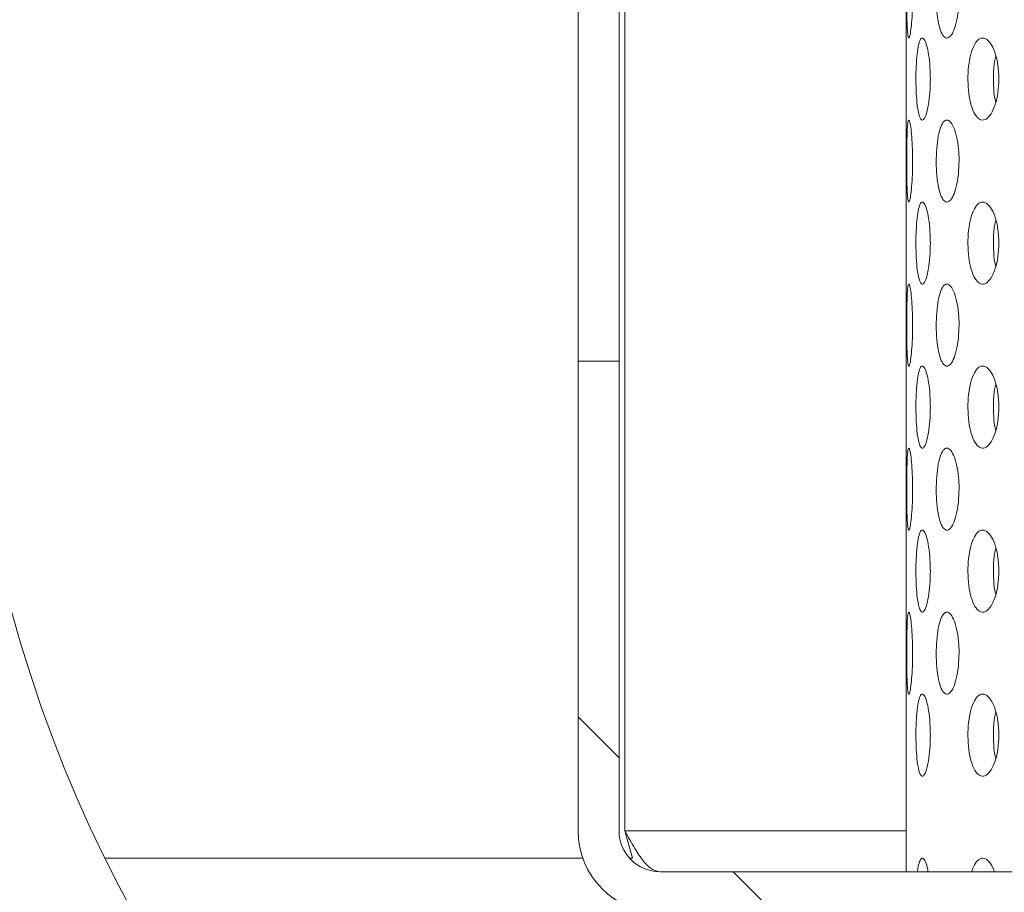
# Model space of a CAD drawing. Units: millimetres. Extents: x 5 to 415, y -14 to 292.
# Drawn here: x 221 to 224, y 208 to 210 of the extents above; entities that cross this region are included whole.
import ezdxf

# ---------------------------------------------------------------- set-up
doc = ezdxf.new("R2010")
doc.units = ezdxf.units.MM
doc.linetypes.add('PHANTOM', pattern=[12.7, 6.35, -1.27, 1.27, -1.27, 1.27, -1.27])
doc.layers.add('BEMAßUNG', color=96, linetype='Continuous')
doc.dimstyles.new('SLDDIMSTYLE4', dxfattribs={"dimtxt": 0.18, "dimasz": 1.016, "dimexe": 0, "dimexo": 0.0625, "dimgap": 0, "dimtad": 0, "dimtih": 1, "dimtoh": 1, "dimdec": 0, "dimrnd": 1e-09, "dimzin": 0, "dimdsep": 46, "dimtxsty": 'Standard', "dimblk1": 'DOT', "dimblk2": 'DOT', "dimsah": 1, "dimcen": 0.09, "dimadec": 0, "dimazin": 0, "dimtfac": 1.016, "dimtdec": 0, "dimtofl": 0, "dimtmove": 0, "dimatfit": 3, "dimldrblk": 'DOT', "dimfxl": 0, "dimfrac": 2, "dimtolj": 1, "dimtzin": 0, "dimarcsym": 0})
pattern_1 = [(135, (0, 0), (-13.4704, -13.4704), []), (135, (-2e-14, 4.49), (-13.4704, -13.4704), []), (135, (-3e-14, 8.98), (-13.4704, -13.4704), []), (135, (-5e-14, 13.47), (-13.4704, -13.4704), [])]

# ---------------------------------------------------------------- blocks, each defined once
blk = doc.blocks.new('_DOT')
at = {"color": 0, "linetype": 'ByBlock', "lineweight": -2}
blk.add_line((-0.5, 0), (-1, 0), dxfattribs=at)
at = {"color": 0, "linetype": 'ByBlock', "const_width": 0.5}
blk.add_lwpolyline([(-0.25, 0, 1), (0.25, 0, 1)], format="xyb", close=True, dxfattribs=at)

msp = doc.modelspace()

# ---------------------------------------------------------------- hatches: boundary and pattern name
at = {"linetype": 'Continuous', "lineweight": 0}
h = msp.add_hatch(dxfattribs=at)
h.set_pattern_fill('DIN 201 steel and steel cast iron', angle=90, style=0, pattern_type=2)
h.set_pattern_definition(pattern_1)
edge = h.paths.add_edge_path(flags=0)
edge.add_spline(control_points=[(214.17769, 215.62674), (214.17769, 215.62674), (214.17821, 215.62676), (214.17921, 215.62678), (214.18075, 215.62683), (214.18348, 215.6269), (214.18719, 215.62699), (214.1909, 215.62708), (214.19568, 215.6272), (214.20114, 215.62732), (214.20661, 215.62745), (214.2129, 215.62758), (214.2195, 215.62771), (214.2261, 215.62785), (214.2332, 215.62798), (214.24019, 215.6281)], knot_values=[0, 0, 0, 0, 0.0002207, 0.0002207, 0.0002207, 0.0005592, 0.0005592, 0.0005592, 0.0008979, 0.0008979, 0.0008979, 0.0012365, 0.0012365, 0.0012365, 0.0015752, 0.0015752, 0.0015752, 0.0015752], weights=[1, 1, 1, 1, 1, 1, 1, 1, 1, 1, 1, 1, 1, 1, 1, 1], degree=3, periodic=0)
edge.add_spline(control_points=[(214.24019, 215.6281), (216.11326, 215.65963), (220.67864, 214.05141), (228.14455, 213.54765), (234.43356, 218.64529), (244.41727, 214.36642), (239.10535, 208.02409), (238.29555, 203.82701), (238.44135, 200.31862), (238.45773, 199.85773)], knot_values=[0.0212664, 0.0212664, 0.0212664, 0.0212664, 0.0828462, 0.1514337, 0.2502855, 0.3251116, 0.3725269, 0.4578488, 0.4708189, 0.4708189, 0.4708189, 0.4708189], weights=[1, 1, 1, 1, 1, 1, 1, 1, 1, 1], degree=3, periodic=0)
edge.add_spline(control_points=[(238.45773, 199.85773), (238.4579, 199.85311), (238.45806, 199.84847), (238.45822, 199.84397), (238.45846, 199.83715), (238.4587, 199.8305), (238.45891, 199.82457), (238.45911, 199.81864), (238.4593, 199.81327), (238.45946, 199.80891), (238.45961, 199.80454), (238.45973, 199.80106), (238.45981, 199.79875), (238.45989, 199.79643), (238.45993, 199.79523), (238.45993, 199.79523)], knot_values=[0, 0, 0, 0, 0.0002216, 0.0002216, 0.0002216, 0.0005602, 0.0005602, 0.0005602, 0.0008987, 0.0008987, 0.0008987, 0.001237, 0.001237, 0.001237, 0.0015754, 0.0015754, 0.0015754, 0.0015754], weights=[1, 1, 1, 1, 1, 1, 1, 1, 1, 1, 1, 1, 1, 1, 1, 1], degree=3, periodic=0)
edge.add_spline(control_points=[(238.45993, 199.79523), (238.45993, 199.79523), (238.45992, 199.79574), (238.45988, 199.79674), (238.45983, 199.79828), (238.45973, 199.80101), (238.4596, 199.80471), (238.45947, 199.80842), (238.45931, 199.8132), (238.45911, 199.81867), (238.45892, 199.82413), (238.4587, 199.83043), (238.45847, 199.83703), (238.45823, 199.84363), (238.45798, 199.85073), (238.45773, 199.85773)], knot_values=[0, 0, 0, 0, 0.0002203, 0.0002203, 0.0002203, 0.0005589, 0.0005589, 0.0005589, 0.0008977, 0.0008977, 0.0008977, 0.0012366, 0.0012366, 0.0012366, 0.0015755, 0.0015755, 0.0015755, 0.0015755], weights=[1, 1, 1, 1, 1, 1, 1, 1, 1, 1, 1, 1, 1, 1, 1, 1], degree=3, periodic=0)
edge.add_spline(control_points=[(238.45773, 199.85773), (238.44847, 200.11832), (238.4383, 200.37957), (238.4299, 200.63898)], knot_values=[0.5291811, 0.5291811, 0.5291811, 0.5291811, 0.5365145, 0.5365145, 0.5365145, 0.5365145], weights=[1, 1, 1, 1], degree=3, periodic=0)
edge.add_spline(control_points=[(238.4299, 200.63898), (238.42945, 200.65297), (238.429, 200.66716), (238.42858, 200.68037), (238.42816, 200.69357), (238.42777, 200.70616), (238.42743, 200.71709), (238.42709, 200.72802), (238.4268, 200.73759), (238.42657, 200.745), (238.42635, 200.75241), (238.42618, 200.75788), (238.42609, 200.76094), (238.42603, 200.76295), (238.426, 200.76398), (238.426, 200.76398)], knot_values=[0, 0, 0, 0, 0.0006721, 0.0006721, 0.0006721, 0.0013443, 0.0013443, 0.0013443, 0.0020162, 0.0020162, 0.0020162, 0.0026879, 0.0026879, 0.0026879, 0.0031251, 0.0031251, 0.0031251, 0.0031251], weights=[1, 1, 1, 1, 1, 1, 1, 1, 1, 1, 1, 1, 1, 1, 1, 1], degree=3, periodic=0)
edge.add_spline(control_points=[(238.426, 200.76398), (238.42663, 200.74315), (238.42726, 200.72232), (238.42791, 200.70148)], knot_values=[0, 0, 0, 0, 0.0010046, 0.0010046, 0.0010046, 0.0010046], weights=[1, 1, 1, 1], degree=3, periodic=0)
edge.add_spline(control_points=[(238.42791, 200.70148), (238.42791, 200.70148), (238.42793, 200.70097), (238.42796, 200.69996), (238.42801, 200.69843), (238.4281, 200.69569), (238.42821, 200.69199), (238.42833, 200.68828), (238.42848, 200.6835), (238.42865, 200.67804), (238.42882, 200.67257), (238.42902, 200.66628), (238.42924, 200.65967), (238.42945, 200.65307), (238.42968, 200.64598), (238.4299, 200.63898)], knot_values=[0, 0, 0, 0, 0.0002204, 0.0002204, 0.0002204, 0.000559, 0.000559, 0.000559, 0.0008977, 0.0008977, 0.0008977, 0.0012366, 0.0012366, 0.0012366, 0.0015754, 0.0015754, 0.0015754, 0.0015754], weights=[1, 1, 1, 1, 1, 1, 1, 1, 1, 1, 1, 1, 1, 1, 1, 1], degree=3, periodic=0)
edge.add_spline(control_points=[(238.4299, 200.63898), (238.4383, 200.37957), (238.44847, 200.11832), (238.45773, 199.85773)], knot_values=[0.4634855, 0.4634855, 0.4634855, 0.4634855, 0.4708189, 0.4708189, 0.4708189, 0.4708189], weights=[1, 1, 1, 1], degree=3, periodic=0)
edge.add_spline(control_points=[(238.45773, 199.85773), (238.45823, 199.84373), (238.45873, 199.82954), (238.4592, 199.81633), (238.45966, 199.80312), (238.4601, 199.79053), (238.46048, 199.7796), (238.46086, 199.76868), (238.46119, 199.75911), (238.46144, 199.7517), (238.4617, 199.74429), (238.46189, 199.73882), (238.46199, 199.73576), (238.46206, 199.73375), (238.46209, 199.73273), (238.46209, 199.73273)], knot_values=[0, 0, 0, 0, 0.0006723, 0.0006723, 0.0006723, 0.0013445, 0.0013445, 0.0013445, 0.0020166, 0.0020166, 0.0020166, 0.0026883, 0.0026883, 0.0026883, 0.0031253, 0.0031253, 0.0031253, 0.0031253], weights=[1, 1, 1, 1, 1, 1, 1, 1, 1, 1, 1, 1, 1, 1, 1, 1], degree=3, periodic=0)
edge.add_spline(control_points=[(238.46209, 199.73273), (238.46209, 199.73273), (238.46201, 199.73514), (238.46185, 199.73977), (238.4617, 199.74439), (238.46146, 199.75136), (238.46115, 199.76009), (238.46085, 199.76882), (238.46048, 199.77956), (238.46007, 199.79141), (238.45965, 199.80327), (238.45919, 199.81657), (238.45871, 199.83022), (238.45839, 199.83922), (238.45806, 199.8485), (238.45773, 199.85773)], knot_values=[0, 0, 0, 0, 0.0006712, 0.0006712, 0.0006712, 0.0013425, 0.0013425, 0.0013425, 0.0020139, 0.0020139, 0.0020139, 0.0026857, 0.0026857, 0.0026857, 0.0031253, 0.0031253, 0.0031253, 0.0031253], weights=[1, 1, 1, 1, 1, 1, 1, 1, 1, 1, 1, 1, 1, 1, 1, 1], degree=3, periodic=0)
edge.add_spline(control_points=[(238.45773, 199.85773), (238.44135, 200.31862), (238.29555, 203.82701), (239.10535, 208.02409), (244.41727, 214.36642), (234.43356, 218.64529), (228.14455, 213.54765), (220.67864, 214.05141), (216.11326, 215.65963), (214.24019, 215.6281)], knot_values=[0.5291811, 0.5291811, 0.5291811, 0.5291811, 0.5421512, 0.6274731, 0.6748884, 0.7497145, 0.8485663, 0.9171538, 0.9787336, 0.9787336, 0.9787336, 0.9787336], weights=[1, 1, 1, 1, 1, 1, 1, 1, 1, 1], degree=3, periodic=0)
edge.add_spline(control_points=[(214.24019, 215.6281), (214.2262, 215.62786), (214.21201, 215.62757), (214.19881, 215.62727), (214.18561, 215.62696), (214.17302, 215.62663), (214.1621, 215.62631), (214.15117, 215.626), (214.1416, 215.62569), (214.13419, 215.62545), (214.12677, 215.6252), (214.1213, 215.62501), (214.11823, 215.6249), (214.11622, 215.62482), (214.11519, 215.62479), (214.11519, 215.62479)], knot_values=[0, 0, 0, 0, 0.0006718, 0.0006718, 0.0006718, 0.0013435, 0.0013435, 0.0013435, 0.0020154, 0.0020154, 0.0020154, 0.0026872, 0.0026872, 0.0026872, 0.0031248, 0.0031248, 0.0031248, 0.0031248], weights=[1, 1, 1, 1, 1, 1, 1, 1, 1, 1, 1, 1, 1, 1, 1, 1], degree=3, periodic=0)
edge.add_spline(control_points=[(214.11519, 215.62479), (214.11519, 215.62479), (214.11761, 215.62488), (214.12223, 215.62504), (214.12686, 215.6252), (214.13383, 215.62544), (214.14256, 215.62572), (214.15129, 215.626), (214.16203, 215.62632), (214.17389, 215.62664), (214.18575, 215.62696), (214.19906, 215.62729), (214.21271, 215.62758), (214.2217, 215.62776), (214.23097, 215.62794), (214.24019, 215.6281)], knot_values=[0, 0, 0, 0, 0.0006713, 0.0006713, 0.0006713, 0.0013425, 0.0013425, 0.0013425, 0.002014, 0.002014, 0.002014, 0.0026858, 0.0026858, 0.0026858, 0.0031248, 0.0031248, 0.0031248, 0.0031248], weights=[1, 1, 1, 1, 1, 1, 1, 1, 1, 1, 1, 1, 1, 1, 1, 1], degree=3, periodic=0)
edge.add_spline(control_points=[(214.24019, 215.6281), (215.16397, 215.64365), (216.15748, 215.46647), (217.17769, 215.22711)], knot_values=[0.0212664, 0.0212664, 0.0212664, 0.0212664, 0.0516367, 0.0516367, 0.0516367, 0.0516367], weights=[1, 1, 1, 1], degree=3, periodic=0)
edge.add_spline(control_points=[(217.17769, 215.22711), (216.15748, 215.46647), (215.16397, 215.64365), (214.24019, 215.6281)], knot_values=[0.9483633, 0.9483633, 0.9483633, 0.9483633, 0.9787336, 0.9787336, 0.9787336, 0.9787336], weights=[1, 1, 1, 1], degree=3, periodic=0)
edge.add_spline(control_points=[(214.24019, 215.6281), (214.23559, 215.62802), (214.23095, 215.62793), (214.22646, 215.62785), (214.21963, 215.62772), (214.21298, 215.62758), (214.20705, 215.62745), (214.20112, 215.62732), (214.19575, 215.6272), (214.19138, 215.62709), (214.18701, 215.62699), (214.18353, 215.6269), (214.18121, 215.62684), (214.1789, 215.62678), (214.17769, 215.62674), (214.17769, 215.62674)], knot_values=[0, 0, 0, 0, 0.0002211, 0.0002211, 0.0002211, 0.0005597, 0.0005597, 0.0005597, 0.0008982, 0.0008982, 0.0008982, 0.0012367, 0.0012367, 0.0012367, 0.0015751, 0.0015751, 0.0015751, 0.0015751], weights=[1, 1, 1, 1, 1, 1, 1, 1, 1, 1, 1, 1, 1, 1, 1, 1], degree=3, periodic=0)
h = msp.add_hatch(dxfattribs=at)
h.set_pattern_fill('DIN 201 steel and steel cast iron', style=0, pattern_type=2)
h.set_pattern_definition([(45, (0, 0), (-13.4704, 13.4704), []), (45, (4.49, 2e-323), (-13.4704, 13.4704), []), (45, (8.98, 4e-323), (-13.4704, 13.4704), []), (45, (13.47, 6e-323), (-13.4704, 13.4704), [])])
edge = h.paths.add_edge_path(flags=0)
edge.add_spline(control_points=[(239.10202, 206.42023), (239.26126, 206.90249), (239.45188, 207.38031), (239.67774, 207.85773)], knot_values=[0.5962821, 0.5962821, 0.5962821, 0.5962821, 0.612327, 0.612327, 0.612327, 0.612327], weights=[1, 1, 1, 1], degree=3, periodic=0)
edge.add_spline(control_points=[(239.67774, 207.85773), (239.68494, 207.87295), (239.69228, 207.88838), (239.69914, 207.90273), (239.706, 207.91711), (239.7126, 207.93084), (239.71823, 207.94252), (239.72355, 207.95356), (239.72817, 207.96311), (239.73149, 207.96997), (239.73447, 207.97611), (239.7365, 207.98028), (239.73729, 207.98191), (239.73755, 207.98245), (239.73769, 207.98273), (239.73769, 207.98273)], knot_values=[0, 0, 0, 0, 0.0008085, 0.0008085, 0.0008085, 0.0016195, 0.0016195, 0.0016195, 0.0023858, 0.0023858, 0.0023858, 0.0030714, 0.0030714, 0.0030714, 0.003297, 0.003297, 0.003297, 0.003297], weights=[1, 1, 1, 1, 1, 1, 1, 1, 1, 1, 1, 1, 1, 1, 1, 1], degree=3, periodic=0)
edge.add_spline(control_points=[(239.73769, 207.98273), (239.73769, 207.98273), (239.73775, 207.98286), (239.73787, 207.98311), (239.73826, 207.9839), (239.73925, 207.98595), (239.74073, 207.98898), (239.74239, 207.99238), (239.7447, 207.99714), (239.74739, 208.00264), (239.75025, 208.00851), (239.75363, 208.01542), (239.75717, 208.02265), (239.76071, 208.02986), (239.76451, 208.0376), (239.76827, 208.04523)], knot_values=[0, 0, 0, 0, 0.0001109, 0.0001109, 0.0001109, 0.000458, 0.000458, 0.000458, 0.0008478, 0.0008478, 0.0008478, 0.0012639, 0.0012639, 0.0012639, 0.0016784, 0.0016784, 0.0016784, 0.0016784], weights=[1, 1, 1, 1, 1, 1, 1, 1, 1, 1, 1, 1, 1, 1, 1, 1], degree=3, periodic=0)
edge.add_spline(control_points=[(239.76827, 208.04523), (239.95946, 208.43336), (240.95503, 210.23258), (244.41727, 214.36642), (234.43356, 218.64529), (228.14455, 213.54765), (221.71918, 213.9812), (218.33288, 214.9504), (217.33394, 215.19003)], knot_values=[0.6144277, 0.6144277, 0.6144277, 0.6144277, 0.6274731, 0.6748884, 0.7497145, 0.8485663, 0.9171538, 0.9468149, 0.9468149, 0.9468149, 0.9468149], weights=[1, 1, 1, 1, 1, 1, 1, 1, 1], degree=3, periodic=0)
edge.add_spline(control_points=[(217.33394, 215.19003), (217.32879, 215.19127), (217.32361, 215.19251), (217.3186, 215.19371), (217.31189, 215.19532), (217.30536, 215.19688), (217.29953, 215.19827), (217.29386, 215.19962), (217.28871, 215.20085), (217.28451, 215.20185), (217.28036, 215.20284), (217.27704, 215.20363), (217.27482, 215.20416), (217.2726, 215.20469), (217.27144, 215.20496), (217.27144, 215.20496)], knot_values=[0, 0, 0, 0, 0.0002542, 0.0002542, 0.0002542, 0.0005977, 0.0005977, 0.0005977, 0.0009325, 0.0009325, 0.0009325, 0.0012633, 0.0012633, 0.0012633, 0.0015945, 0.0015945, 0.0015945, 0.0015945], weights=[1, 1, 1, 1, 1, 1, 1, 1, 1, 1, 1, 1, 1, 1, 1, 1], degree=3, periodic=0)
edge.add_spline(control_points=[(217.27144, 215.20496), (217.2506, 215.20992), (217.22977, 215.21485), (217.20894, 215.21976)], knot_values=[0.9474338, 0.9474338, 0.9474338, 0.9474338, 0.9480533, 0.9480533, 0.9480533, 0.9480533], weights=[1, 1, 1, 1], degree=3, periodic=0)
edge.add_spline(control_points=[(217.20894, 215.21976), (217.20894, 215.21976), (217.21127, 215.21922), (217.2157, 215.21817), (217.22014, 215.21712), (217.22679, 215.21555), (217.2351, 215.21359), (217.2435, 215.2116), (217.2538, 215.20916), (217.26516, 215.20646), (217.2768, 215.20369), (217.28986, 215.20058), (217.30329, 215.19737), (217.31329, 215.19498), (217.32365, 215.1925), (217.33394, 215.19003)], knot_values=[0, 0, 0, 0, 0.0006582, 0.0006582, 0.0006582, 0.0013159, 0.0013159, 0.0013159, 0.0019812, 0.0019812, 0.0019812, 0.0026635, 0.0026635, 0.0026635, 0.0031682, 0.0031682, 0.0031682, 0.0031682], weights=[1, 1, 1, 1, 1, 1, 1, 1, 1, 1, 1, 1, 1, 1, 1, 1], degree=3, periodic=0)
edge.add_spline(control_points=[(217.33394, 215.19003), (218.33288, 214.9504), (221.71918, 213.9812), (228.14455, 213.54765), (234.43356, 218.64529), (244.41727, 214.36642), (240.95503, 210.23258), (239.95946, 208.43336), (239.76827, 208.04523)], knot_values=[0.0531851, 0.0531851, 0.0531851, 0.0531851, 0.0828462, 0.1514337, 0.2502855, 0.3251116, 0.3725269, 0.3855723, 0.3855723, 0.3855723, 0.3855723], weights=[1, 1, 1, 1, 1, 1, 1, 1, 1], degree=3, periodic=0)
edge.add_spline(control_points=[(239.76827, 208.04523), (239.76077, 208.03), (239.75319, 208.01453), (239.74616, 208.00012), (239.73911, 207.98568), (239.7324, 207.97186), (239.72672, 207.96011), (239.72141, 207.94913), (239.71683, 207.93962), (239.71355, 207.93281), (239.71063, 207.92672), (239.70866, 207.92261), (239.70789, 207.92102), (239.70764, 207.92049), (239.70751, 207.92023), (239.70751, 207.92023)], knot_values=[0, 0, 0, 0, 0.000815, 0.000815, 0.000815, 0.001633, 0.001633, 0.001633, 0.0023984, 0.0023984, 0.0023984, 0.0030812, 0.0030812, 0.0030812, 0.0033028, 0.0033028, 0.0033028, 0.0033028], weights=[1, 1, 1, 1, 1, 1, 1, 1, 1, 1, 1, 1, 1, 1, 1, 1], degree=3, periodic=0)
edge.add_spline(control_points=[(239.70751, 207.92023), (239.70751, 207.92023), (239.70744, 207.92009), (239.70731, 207.91981), (239.70691, 207.91898), (239.70591, 207.91689), (239.70444, 207.91381), (239.70279, 207.91038), (239.70051, 207.90561), (239.69788, 207.9001), (239.69509, 207.89426), (239.69182, 207.88739), (239.6884, 207.88021), (239.68499, 207.87303), (239.68134, 207.86533), (239.67774, 207.85773)], knot_values=[0, 0, 0, 0, 0.0001161, 0.0001161, 0.0001161, 0.0004638, 0.0004638, 0.0004638, 0.0008519, 0.0008519, 0.0008519, 0.0012631, 0.0012631, 0.0012631, 0.0016729, 0.0016729, 0.0016729, 0.0016729], weights=[1, 1, 1, 1, 1, 1, 1, 1, 1, 1, 1, 1, 1, 1, 1, 1], degree=3, periodic=0)
edge.add_spline(control_points=[(239.67774, 207.85773), (239.45188, 207.38031), (239.26126, 206.90249), (239.10202, 206.42023)], knot_values=[0.387673, 0.387673, 0.387673, 0.387673, 0.4037179, 0.4037179, 0.4037179, 0.4037179], weights=[1, 1, 1, 1], degree=3, periodic=0)
h = msp.add_hatch(dxfattribs=at)
h.set_pattern_fill('DIN 201 steel and steel cast iron', angle=90, style=0, pattern_type=2)
h.set_pattern_definition(pattern_1)
edge = h.paths.add_edge_path(flags=0)
edge.add_arc((222.89644, 208.10773), 0.09375, 180, 270, ccw=False)
edge.add_line((222.80269, 208.10773), (222.80269, 209.18136))
edge.add_line((222.80269, 209.18136), (222.70894, 209.18136))
edge.add_line((222.70894, 209.18136), (222.70894, 208.10773))
edge.add_arc((222.89644, 208.10773), 0.1875, 180, 270)
edge.add_line((222.89644, 207.92023), (239.70751, 207.92023))
edge.add_spline(control_points=[(239.70751, 207.92023), (239.7225, 207.95148), (239.73764, 207.98273), (239.75293, 208.01398)], knot_values=[0.6130272, 0.6130272, 0.6130272, 0.6130272, 0.6140775, 0.6140775, 0.6140775, 0.6140775], weights=[1, 1, 1, 1], degree=3, periodic=0)
edge.add_line((239.75293, 208.01398), (222.89644, 208.01398))

# ---------------------------------------------------------------- linework, layer by layer
at = {"color": 7, "linetype": 'Continuous', "lineweight": 15}
for p, q in [((222.81595, 208.10773), (222.81595, 211.57648)), ((222.70894, 209.18136), (222.70894, 210.4091)), ((222.80269, 209.18136), (222.80269, 210.4091)), ((223.45894, 210.15159), (223.45894, 209.87765)), ((223.45894, 209.77659), (223.45894, 209.50265)), ((223.45894, 209.40159), (223.45894, 209.12765)), ((222.70894, 209.18136), (222.70894, 208.10773)), ((222.80269, 209.18136), (222.70894, 209.18136)), ((222.80269, 209.18136), (222.80269, 208.10773)), ((223.45894, 209.02659), (223.45894, 208.75265)), ((223.45894, 208.65159), (223.45894, 208.37765)), ((223.45894, 208.27659), (223.45894, 208.01398)), ((222.81595, 208.10773), (222.83339, 208.04523)), ((222.89644, 208.01398), (239.75293, 208.01398))]:
    msp.add_line(p, q, dxfattribs=at)
at = {"color": 8, "linetype": 'PHANTOM', "lineweight": 0}
for p, q in [((223.45894, 208.10773), (222.81595, 208.10773)), ((222.71967, 208.04523), (221.62811, 208.04523)), ((222.83339, 208.04523), (222.82657, 208.04523))]:
    msp.add_line(p, q, dxfattribs=at)
at = {"color": 7, "linetype": 'Continuous', "lineweight": 15}
for centre, radius, start, end in [((224.44019, 209.4296), 5.24062, 180.69187, 269.30862), ((224.44019, 209.4296), 3.13438, 181.12167, 268.87839), ((222.89644, 208.10773), 0.1875, 180, 270), ((222.89644, 208.10773), 0.09375, 180, 270)]:
    msp.add_arc(centre, radius, start, end, dxfattribs=at)
for points, knots in [([(238.45773, 199.85773), (238.44559, 200.17495), (238.42156, 200.80239), (238.40551, 201.73057), (238.42834, 202.63317), (238.49137, 203.50914), (238.59946, 204.36252), (238.75356, 205.18162), (238.95419, 205.97091), (239.20139, 206.73508), (239.50244, 207.49325), (239.86079, 208.2487), (240.24629, 208.94595), (240.64711, 209.58515), (241.03614, 210.16902), (241.42154, 210.75036), (241.75518, 211.28749), (242.02273, 211.77836), (242.221, 212.21875), (242.36111, 212.65142), (242.42809, 213.0644), (242.41353, 213.45493), (242.32126, 213.81854), (242.15984, 214.16591), (241.93577, 214.49637), (241.62993, 214.83795), (241.23334, 215.18154), (240.74394, 215.5175), (240.19764, 215.82218), (239.58044, 216.10486), (238.89993, 216.3572), (238.16652, 216.57095), (237.4195, 216.73405), (236.67419, 216.84352), (235.94375, 216.89594), (235.1964, 216.88905), (234.43673, 216.81835), (233.66632, 216.68127), (232.92369, 216.49263), (232.1723, 216.25284), (231.41006, 215.96727), (230.63368, 215.64582), (229.8688, 215.31577), (229.10879, 214.99223), (228.34696, 214.69039), (227.57668, 214.4252), (226.79123, 214.21326), (225.96426, 214.06252), (225.09588, 213.97369), (224.18652, 213.94893), (223.26103, 213.98567), (222.32087, 214.0792), (221.36755, 214.22482), (220.403, 214.41768), (219.50248, 214.63558), (218.66801, 214.85179), (217.90457, 215.05047), (217.14705, 215.23767), (216.39912, 215.40234), (215.66439, 215.5308), (214.94626, 215.61848), (214.47268, 215.62493), (214.24019, 215.6281)], [0, 0, 0, 0, 0.0213546, 0.0422385, 0.0624356, 0.0820699, 0.101292, 0.1202687, 0.1381001, 0.1560394, 0.1742588, 0.1929356, 0.2122483, 0.2278164, 0.2436758, 0.2594436, 0.274736, 0.286195, 0.2970274, 0.3071792, 0.3167075, 0.3250168, 0.3332837, 0.3417707, 0.3506571, 0.3600448, 0.3725381, 0.3858571, 0.3999113, 0.4145645, 0.4314823, 0.4486881, 0.4659113, 0.4828775, 0.4993195, 0.5151228, 0.5331008, 0.5505763, 0.5677077, 0.5846056, 0.6036085, 0.6224452, 0.6411265, 0.6596474, 0.6780086, 0.6962391, 0.7144198, 0.7326786, 0.7527233, 0.7730809, 0.7938213, 0.8149884, 0.8366035, 0.8586687, 0.8811352, 0.8989192, 0.9166574, 0.9342006, 0.9514084, 0.9681604, 0.9843695, 1, 1, 1, 1]), ([(223.47358, 210.01398), (223.47346, 210.00351), (223.47323, 209.98258), (223.4715, 209.95468), (223.46916, 209.93332), (223.46655, 209.92091), (223.46417, 209.91899), (223.46231, 209.92791), (223.46107, 209.9466), (223.46037, 209.97289), (223.4601, 210.00374), (223.46015, 210.03572), (223.46057, 210.06523), (223.46144, 210.08897), (223.46289, 210.10431), (223.46494, 210.10952), (223.46743, 210.10396), (223.47003, 210.08817), (223.47221, 210.06391), (223.47341, 210.03768), (223.47353, 210.02055), (223.47358, 210.01398)], [0, 0, 0, 0, 0.0531575, 0.1063015, 0.1597317, 0.2136469, 0.2678243, 0.3219355, 0.375811, 0.4294478, 0.482944, 0.5363842, 0.5898101, 0.6432622, 0.6967863, 0.7504866, 0.8044316, 0.8585963, 0.9127329, 0.9665134, 1, 1, 1, 1]), ([(223.57989, 210.01398), (223.57956, 210.00351), (223.57891, 209.98258), (223.57389, 209.95468), (223.56669, 209.93332), (223.55797, 209.92091), (223.54894, 209.91899), (223.54065, 209.92791), (223.53397, 209.9466), (223.52944, 209.97289), (223.52735, 210.00374), (223.52781, 210.03572), (223.5308, 210.06523), (223.53612, 210.08898), (223.54339, 210.10431), (223.55199, 210.10952), (223.56102, 210.10396), (223.56943, 210.08817), (223.57597, 210.06391), (223.57942, 210.03768), (223.57976, 210.02055), (223.57989, 210.01398)], [0, 0, 0, 0, 0.0531573, 0.106303, 0.1597329, 0.213648, 0.2678222, 0.3219353, 0.375812, 0.4294469, 0.4829439, 0.5363839, 0.5898112, 0.6432604, 0.6967897, 0.7504853, 0.8044349, 0.8585978, 0.912731, 0.9665133, 1, 1, 1, 1]), ([(223.51417, 209.82648), (223.51394, 209.81594), (223.5135, 209.79486), (223.51008, 209.76682), (223.50527, 209.74548), (223.49959, 209.73327), (223.49389, 209.73157), (223.48884, 209.74056), (223.48487, 209.75923), (223.48225, 209.78548), (223.48106, 209.81636), (223.48133, 209.84837), (223.48305, 209.8779), (223.48619, 209.90165), (223.4906, 209.91693), (223.49596, 209.92202), (223.50173, 209.91634), (223.5072, 209.90053), (223.51152, 209.8764), (223.51384, 209.85024), (223.51408, 209.83311), (223.51417, 209.82648)], [0, 0, 0, 0, 0.0536599, 0.1073216, 0.1610043, 0.2147101, 0.2683821, 0.3220256, 0.3756856, 0.4293831, 0.4830801, 0.5367406, 0.5903833, 0.644059, 0.6977569, 0.7514449, 0.8050977, 0.8587459, 0.9124313, 0.9661345, 1, 1, 1, 1]), ([(223.67072, 209.82648), (223.67029, 209.81594), (223.66944, 209.79487), (223.66282, 209.76681), (223.65326, 209.74548), (223.64164, 209.73327), (223.62952, 209.73157), (223.61826, 209.74056), (223.60902, 209.75923), (223.60266, 209.78548), (223.5997, 209.81636), (223.60038, 209.84837), (223.60464, 209.8779), (223.61214, 209.90165), (223.62225, 209.91693), (223.63399, 209.92202), (223.64608, 209.91634), (223.65712, 209.90053), (223.66562, 209.8764), (223.6701, 209.85024), (223.67055, 209.83311), (223.67072, 209.82648)], [0, 0, 0, 0, 0.0536599, 0.1073195, 0.1610062, 0.2147058, 0.2683781, 0.3220249, 0.3756862, 0.4293826, 0.483079, 0.5367391, 0.5903818, 0.6440554, 0.6977564, 0.7514436, 0.8050945, 0.8587466, 0.9124336, 0.9661345, 1, 1, 1, 1]), ([(223.45895, 209.87765), (223.45895, 209.87693), (223.45892, 209.86838), (223.45899, 209.85), (223.45899, 209.83304), (223.45899, 209.82648)], [0, 0, 0, 0, 0.0538193, 0.6340744, 1, 1, 1, 1]), ([(223.66401, 209.87841), (223.663, 209.87462), (223.65975, 209.86249), (223.65771, 209.83626), (223.65849, 209.8051), (223.66081, 209.78307), (223.66351, 209.77474), (223.66372, 209.7741)], [0, 0, 0, 0, 0.1285216, 0.4113976, 0.69407938, 0.97666888, 1, 1, 1, 1]), ([(223.45899, 209.82648), (223.45898, 209.81579), (223.45897, 209.79778), (223.45896, 209.78272), (223.45895, 209.77659)], [0, 0, 0, 0, 0.5932365, 1, 1, 1, 1]), ([(223.47358, 209.63898), (223.47346, 209.62851), (223.47323, 209.60758), (223.4715, 209.57968), (223.46916, 209.55833), (223.46655, 209.54591), (223.46417, 209.54399), (223.46231, 209.55291), (223.46107, 209.5716), (223.46037, 209.59789), (223.4601, 209.62874), (223.46015, 209.66071), (223.46057, 209.69023), (223.46144, 209.71397), (223.46289, 209.72931), (223.46494, 209.73452), (223.46743, 209.72896), (223.47003, 209.71317), (223.47221, 209.68891), (223.47341, 209.66268), (223.47353, 209.64555), (223.47358, 209.63898)], [0, 0, 0, 0, 0.05315741, 0.10630144, 0.15973159, 0.21364734, 0.26782463, 0.32193623, 0.37581168, 0.42944844, 0.48294464, 0.53638315, 0.5898105, 0.6432625, 0.69678654, 0.75048686, 0.80443175, 0.85859645, 0.91273297, 0.96651344, 1, 1, 1, 1]), ([(223.57989, 209.63898), (223.57956, 209.62851), (223.57891, 209.60758), (223.57389, 209.57968), (223.56669, 209.55832), (223.55797, 209.54591), (223.54894, 209.54399), (223.54065, 209.55291), (223.53397, 209.5716), (223.52944, 209.59789), (223.52735, 209.62874), (223.52781, 209.66072), (223.5308, 209.69023), (223.53612, 209.71398), (223.54339, 209.72931), (223.55199, 209.73452), (223.56102, 209.72896), (223.56943, 209.71317), (223.57597, 209.68891), (223.57942, 209.66268), (223.57976, 209.64555), (223.57989, 209.63898)], [0, 0, 0, 0, 0.0531572, 0.1063029, 0.1597328, 0.2136484, 0.2678225, 0.3219361, 0.3758127, 0.4294475, 0.4829445, 0.5363829, 0.5898116, 0.6432607, 0.69679, 0.7504855, 0.804435, 0.8585979, 0.9127311, 0.9665134, 1, 1, 1, 1]), ([(223.51417, 209.45148), (223.51394, 209.44094), (223.5135, 209.41986), (223.51008, 209.39182), (223.50527, 209.37048), (223.49959, 209.35827), (223.49389, 209.35657), (223.48884, 209.36556), (223.48487, 209.38423), (223.48225, 209.41048), (223.48106, 209.44136), (223.48133, 209.47337), (223.48305, 209.5029), (223.48619, 209.52665), (223.4906, 209.54193), (223.49596, 209.54702), (223.50173, 209.54134), (223.5072, 209.52553), (223.51152, 209.5014), (223.51384, 209.47524), (223.51408, 209.45811), (223.51417, 209.45148)], [0, 0, 0, 0, 0.0536599, 0.1073216, 0.1610043, 0.2147101, 0.2683821, 0.3220261, 0.3756861, 0.4293836, 0.4830805, 0.536741, 0.5903838, 0.6440583, 0.6977569, 0.7514449, 0.8050977, 0.8587459, 0.9124314, 0.9661345, 1, 1, 1, 1]), ([(223.67072, 209.45148), (223.67029, 209.44094), (223.66944, 209.41987), (223.66282, 209.39181), (223.65326, 209.37048), (223.64164, 209.35827), (223.62952, 209.35657), (223.61826, 209.36556), (223.60902, 209.38423), (223.60266, 209.41048), (223.5997, 209.44136), (223.60038, 209.47337), (223.60464, 209.5029), (223.61214, 209.52665), (223.62225, 209.54193), (223.63399, 209.54702), (223.64608, 209.54134), (223.65712, 209.52553), (223.66562, 209.5014), (223.6701, 209.47524), (223.67055, 209.45811), (223.67072, 209.45148)], [0, 0, 0, 0, 0.0536598, 0.1073195, 0.1610061, 0.2147057, 0.2683782, 0.3220254, 0.3756867, 0.4293831, 0.4830794, 0.5367395, 0.5903822, 0.6440546, 0.6977565, 0.7514436, 0.8050945, 0.8587466, 0.9124336, 0.9661345, 1, 1, 1, 1]), ([(223.45895, 209.50265), (223.45895, 209.50193), (223.45892, 209.49338), (223.45899, 209.475), (223.45899, 209.45804), (223.45899, 209.45148)], [0, 0, 0, 0, 0.0538193, 0.6340744, 1, 1, 1, 1]), ([(223.66401, 209.50341), (223.663, 209.49962), (223.65975, 209.48749), (223.65771, 209.46126), (223.65849, 209.4301), (223.66081, 209.40807), (223.66351, 209.39974), (223.66372, 209.3991)], [0, 0, 0, 0, 0.1285156, 0.4113936, 0.6940773, 0.9766687, 1, 1, 1, 1]), ([(223.45899, 209.45148), (223.45898, 209.44079), (223.45897, 209.42278), (223.45896, 209.40772), (223.45895, 209.40159)], [0, 0, 0, 0, 0.5932274, 1, 1, 1, 1]), ([(223.47358, 209.26398), (223.47346, 209.25351), (223.47323, 209.23258), (223.4715, 209.20468), (223.46916, 209.18333), (223.46655, 209.17091), (223.46417, 209.16899), (223.46231, 209.17791), (223.46107, 209.1966), (223.46037, 209.22289), (223.4601, 209.25374), (223.46015, 209.28572), (223.46057, 209.31523), (223.46144, 209.33897), (223.46289, 209.35431), (223.46494, 209.35952), (223.46743, 209.35396), (223.47003, 209.33817), (223.47221, 209.31391), (223.47341, 209.28768), (223.47353, 209.27055), (223.47358, 209.26398)], [0, 0, 0, 0, 0.0531559, 0.1062999, 0.1597301, 0.2136459, 0.2678232, 0.3219349, 0.3758094, 0.4294475, 0.4829438, 0.5363823, 0.5898097, 0.6432617, 0.6967858, 0.7504859, 0.8044308, 0.8585948, 0.9127313, 0.9665118, 1, 1, 1, 1]), ([(223.57989, 209.26398), (223.57956, 209.25351), (223.57891, 209.23258), (223.57389, 209.20468), (223.56669, 209.18333), (223.55797, 209.17091), (223.54894, 209.16899), (223.54065, 209.17791), (223.53397, 209.1966), (223.52944, 209.22289), (223.52735, 209.25374), (223.52781, 209.28572), (223.5308, 209.31523), (223.53612, 209.33898), (223.54339, 209.35431), (223.55199, 209.35952), (223.56102, 209.35396), (223.56943, 209.33817), (223.57597, 209.31391), (223.57942, 209.28768), (223.57976, 209.27055), (223.57989, 209.26398)], [0, 0, 0, 0, 0.0531557, 0.1063014, 0.1597313, 0.213647, 0.2678211, 0.3219347, 0.3758105, 0.4294466, 0.4829436, 0.5363821, 0.5898107, 0.6432599, 0.6967893, 0.7504845, 0.8044341, 0.8585962, 0.9127294, 0.9665118, 1, 1, 1, 1]), ([(223.51417, 209.07648), (223.51394, 209.06594), (223.5135, 209.04486), (223.51008, 209.01682), (223.50527, 208.99548), (223.49959, 208.98327), (223.49389, 208.98157), (223.48884, 208.99056), (223.48487, 209.00923), (223.48225, 209.03548), (223.48106, 209.06636), (223.48133, 209.09837), (223.48305, 209.1279), (223.48619, 209.15165), (223.4906, 209.16693), (223.49596, 209.17202), (223.50173, 209.16634), (223.5072, 209.15053), (223.51152, 209.1264), (223.51384, 209.10024), (223.51408, 209.08311), (223.51417, 209.07648)], [0, 0, 0, 0, 0.05366152, 0.10732183, 0.16100456, 0.21471042, 0.26838251, 0.3220265, 0.37568656, 0.42938412, 0.48307957, 0.5367417, 0.59038452, 0.64405906, 0.69775773, 0.75144548, 0.80509808, 0.85874709, 0.91243139, 0.96613607, 1, 1, 1, 1]), ([(223.67072, 209.07648), (223.67029, 209.06594), (223.66944, 209.04487), (223.66282, 209.01681), (223.65326, 208.99548), (223.64164, 208.98327), (223.62952, 208.98157), (223.61826, 208.99056), (223.60902, 209.00923), (223.60266, 209.03548), (223.5997, 209.06636), (223.60038, 209.09837), (223.60464, 209.1279), (223.61214, 209.15165), (223.62225, 209.16693), (223.63399, 209.17202), (223.64608, 209.16634), (223.65712, 209.15053), (223.66562, 209.1264), (223.6701, 209.10024), (223.67055, 209.08311), (223.67072, 209.07648)], [0, 0, 0, 0, 0.0536615, 0.1073197, 0.1610064, 0.2147061, 0.2683786, 0.3220259, 0.3756872, 0.4293836, 0.4830785, 0.5367402, 0.5903829, 0.6440554, 0.6977573, 0.7514442, 0.8050949, 0.8587478, 0.9124336, 0.9661361, 1, 1, 1, 1]), ([(223.66401, 209.12841), (223.663, 209.12462), (223.65975, 209.11249), (223.65771, 209.08626), (223.65849, 209.0551), (223.66082, 209.03307), (223.66351, 209.02474), (223.66372, 209.0241)], [0, 0, 0, 0, 0.1285149, 0.4113992, 0.6940729, 0.9766627, 1, 1, 1, 1]), ([(223.45895, 209.12765), (223.45895, 209.12693), (223.45892, 209.11838), (223.45899, 209.1), (223.45899, 209.08304), (223.45899, 209.07648)], [0, 0, 0, 0, 0.0538072, 0.6340863, 1, 1, 1, 1]), ([(223.45899, 209.07648), (223.45898, 209.06579), (223.45897, 209.04778), (223.45896, 209.03272), (223.45895, 209.02659)], [0, 0, 0, 0, 0.5932436, 1, 1, 1, 1]), ([(223.47358, 208.88898), (223.47346, 208.87851), (223.47323, 208.85758), (223.4715, 208.82968), (223.46916, 208.80833), (223.46655, 208.79591), (223.46417, 208.79399), (223.46231, 208.8029), (223.46107, 208.8216), (223.46037, 208.84789), (223.4601, 208.87874), (223.46015, 208.91072), (223.46057, 208.94023), (223.46144, 208.96397), (223.46289, 208.97931), (223.46494, 208.98452), (223.46743, 208.97896), (223.47003, 208.96317), (223.47221, 208.93892), (223.47341, 208.91268), (223.47353, 208.89555), (223.47358, 208.88898)], [0, 0, 0, 0, 0.0531575, 0.1063001, 0.1597303, 0.2136461, 0.2678234, 0.3219346, 0.3758101, 0.4294482, 0.4829444, 0.536383, 0.5898089, 0.643261, 0.6967858, 0.7504859, 0.8044308, 0.8585948, 0.9127313, 0.9665118, 1, 1, 1, 1]), ([(223.57989, 208.88898), (223.57956, 208.87851), (223.57891, 208.85758), (223.57389, 208.82968), (223.56669, 208.80833), (223.55797, 208.79591), (223.54894, 208.79399), (223.54065, 208.8029), (223.53397, 208.8216), (223.52944, 208.84789), (223.52735, 208.87874), (223.52781, 208.91072), (223.5308, 208.94023), (223.53612, 208.96397), (223.54339, 208.97931), (223.55199, 208.98452), (223.56102, 208.97896), (223.56943, 208.96317), (223.57597, 208.93891), (223.57942, 208.91268), (223.57976, 208.89555), (223.57989, 208.88898)], [0, 0, 0, 0, 0.0531573, 0.1063016, 0.1597315, 0.2136472, 0.2678213, 0.3219345, 0.3758111, 0.4294473, 0.4829443, 0.5363827, 0.58981, 0.6432592, 0.6967893, 0.7504845, 0.8044341, 0.8585962, 0.9127294, 0.9665118, 1, 1, 1, 1]), ([(223.51417, 208.70148), (223.51394, 208.69094), (223.5135, 208.66986), (223.51008, 208.64182), (223.50527, 208.62048), (223.49959, 208.60827), (223.49389, 208.60657), (223.48884, 208.61556), (223.48487, 208.63423), (223.48225, 208.66048), (223.48106, 208.69136), (223.48133, 208.72337), (223.48305, 208.7529), (223.48619, 208.77665), (223.4906, 208.79193), (223.49596, 208.79702), (223.50173, 208.79134), (223.5072, 208.77553), (223.51152, 208.7514), (223.51384, 208.72524), (223.51408, 208.70811), (223.51417, 208.70148)], [0, 0, 0, 0, 0.0536615, 0.1073219, 0.1610046, 0.2147105, 0.2683826, 0.3220262, 0.3756872, 0.4293848, 0.4830803, 0.5367408, 0.5903851, 0.6440597, 0.6977584, 0.7514462, 0.8050991, 0.8587473, 0.9124328, 0.9661361, 1, 1, 1, 1]), ([(223.67072, 208.70148), (223.67029, 208.69094), (223.66944, 208.66987), (223.66282, 208.64181), (223.65326, 208.62048), (223.64164, 208.60827), (223.62952, 208.60657), (223.61826, 208.61556), (223.60902, 208.63423), (223.60266, 208.66048), (223.5997, 208.69136), (223.60038, 208.72337), (223.60464, 208.7529), (223.61214, 208.77665), (223.62225, 208.79193), (223.63399, 208.79702), (223.64608, 208.79133), (223.65712, 208.77553), (223.66562, 208.7514), (223.6701, 208.72524), (223.67055, 208.70811), (223.67072, 208.70148)], [0, 0, 0, 0, 0.0536615, 0.1073198, 0.1610065, 0.2147062, 0.2683787, 0.3220256, 0.3756878, 0.4293843, 0.4830792, 0.5367393, 0.5903835, 0.644056, 0.6977579, 0.7514449, 0.8050958, 0.858748, 0.912435, 0.9661361, 1, 1, 1, 1]), ([(223.45895, 208.75265), (223.45895, 208.75193), (223.45892, 208.74338), (223.45899, 208.725), (223.45899, 208.70804), (223.45899, 208.70148)], [0, 0, 0, 0, 0.0538202, 0.6340852, 1, 1, 1, 1]), ([(223.66401, 208.75341), (223.663, 208.74962), (223.65975, 208.73749), (223.65771, 208.71126), (223.65849, 208.6801), (223.66082, 208.65807), (223.66351, 208.64974), (223.66372, 208.6491)], [0, 0, 0, 0, 0.1285149, 0.4113992, 0.6940729, 0.9766627, 1, 1, 1, 1]), ([(223.45899, 208.70148), (223.45898, 208.69079), (223.45897, 208.67278), (223.45896, 208.65772), (223.45895, 208.65159)], [0, 0, 0, 0, 0.5932436, 1, 1, 1, 1]), ([(223.47358, 208.51398), (223.47346, 208.50351), (223.47323, 208.48258), (223.4715, 208.45468), (223.46916, 208.43333), (223.46655, 208.42091), (223.46417, 208.41899), (223.46231, 208.42791), (223.46107, 208.4466), (223.46037, 208.47289), (223.4601, 208.50374), (223.46015, 208.53572), (223.46057, 208.56523), (223.46144, 208.58897), (223.46289, 208.60431), (223.46494, 208.60952), (223.46743, 208.60396), (223.47003, 208.58817), (223.47221, 208.56392), (223.47341, 208.53768), (223.47353, 208.52055), (223.47358, 208.51398)], [0, 0, 0, 0, 0.0531574, 0.1063015, 0.1597306, 0.2136464, 0.2678237, 0.3219349, 0.3758104, 0.4294472, 0.482945, 0.5363835, 0.5898094, 0.6432615, 0.6967863, 0.7504864, 0.8044313, 0.8585961, 0.9127314, 0.9665134, 1, 1, 1, 1]), ([(223.57989, 208.51398), (223.57956, 208.50351), (223.57891, 208.48258), (223.57389, 208.45468), (223.56669, 208.43333), (223.55797, 208.42091), (223.54894, 208.41899), (223.54065, 208.42791), (223.53397, 208.4466), (223.52944, 208.47289), (223.52735, 208.50374), (223.52781, 208.53572), (223.5308, 208.56523), (223.53612, 208.58897), (223.54339, 208.60431), (223.55199, 208.60952), (223.56102, 208.60396), (223.56943, 208.58817), (223.57597, 208.56391), (223.57942, 208.53768), (223.57976, 208.52055), (223.57989, 208.51398)], [0, 0, 0, 0, 0.0531573, 0.106303, 0.1597318, 0.2136475, 0.2678216, 0.3219348, 0.3758114, 0.4294463, 0.4829448, 0.5363833, 0.5898105, 0.6432597, 0.6967898, 0.7504851, 0.8044346, 0.8585975, 0.9127295, 0.9665133, 1, 1, 1, 1]), ([(223.51417, 208.32648), (223.51394, 208.31594), (223.5135, 208.29486), (223.51008, 208.26682), (223.50527, 208.24548), (223.49959, 208.23327), (223.49389, 208.23157), (223.48884, 208.24056), (223.48487, 208.25923), (223.48225, 208.28548), (223.48106, 208.31636), (223.48133, 208.34837), (223.48305, 208.3779), (223.48619, 208.40165), (223.4906, 208.41693), (223.49596, 208.42202), (223.50173, 208.41634), (223.5072, 208.40053), (223.51152, 208.3764), (223.51384, 208.35024), (223.51408, 208.33311), (223.51417, 208.32648)], [0, 0, 0, 0, 0.0536599, 0.1073202, 0.1610029, 0.2147093, 0.2683813, 0.3220248, 0.3756848, 0.4293823, 0.4830793, 0.5367398, 0.590384, 0.6440585, 0.6977572, 0.7514449, 0.8050977, 0.8587459, 0.9124313, 0.9661345, 1, 1, 1, 1]), ([(223.67072, 208.32648), (223.67029, 208.31594), (223.66944, 208.29487), (223.66282, 208.26681), (223.65326, 208.24548), (223.64164, 208.23327), (223.62952, 208.23157), (223.61826, 208.24056), (223.60902, 208.25923), (223.60266, 208.28548), (223.5997, 208.31636), (223.60038, 208.34837), (223.60464, 208.3779), (223.61214, 208.40165), (223.62225, 208.41693), (223.63399, 208.42202), (223.64608, 208.41634), (223.65712, 208.40053), (223.66562, 208.3764), (223.6701, 208.35024), (223.67055, 208.33311), (223.67072, 208.32648)], [0, 0, 0, 0, 0.0536599, 0.1073181, 0.1610048, 0.214705, 0.2683773, 0.3220242, 0.3756854, 0.4293818, 0.4830782, 0.5367383, 0.5903824, 0.6440548, 0.6977567, 0.7514436, 0.8050945, 0.8587466, 0.9124336, 0.9661345, 1, 1, 1, 1]), ([(223.45895, 208.37765), (223.45895, 208.37693), (223.45892, 208.36838), (223.45899, 208.35), (223.45899, 208.33304), (223.45899, 208.32648)], [0, 0, 0, 0, 0.0538193, 0.6340744, 1, 1, 1, 1]), ([(223.66401, 208.37841), (223.663, 208.37462), (223.65975, 208.36249), (223.65771, 208.33626), (223.65849, 208.3051), (223.66082, 208.28307), (223.66351, 208.27474), (223.66372, 208.2741)], [0, 0, 0, 0, 0.1285148, 0.41139893, 0.6940808, 0.97666268, 1, 1, 1, 1]), ([(223.45899, 208.32648), (223.45898, 208.31579), (223.45897, 208.29778), (223.45896, 208.28272), (223.45895, 208.27659)], [0, 0, 0, 0, 0.5932365, 1, 1, 1, 1]), ([(222.81595, 208.10773), (222.82365, 208.09364), (222.83793, 208.06748), (222.85875, 208.03664), (222.8779, 208.01746), (222.89046, 208.0151), (222.89644, 208.01398)], [0, 0, 0, 0, 0.2862865, 0.5314491, 0.7765344, 1, 1, 1, 1]), ([(223.48461, 208.01398), (223.48519, 208.01788), (223.48686, 208.02923), (223.49061, 208.04188), (223.49596, 208.04704), (223.50172, 208.04129), (223.50626, 208.02847), (223.50846, 208.01748), (223.50916, 208.01398)], [0, 0, 0, 0, 0.1048144, 0.3052631, 0.5056748, 0.7059553, 0.9062185, 1, 1, 1, 1]), ([(223.60835, 208.01398), (223.60971, 208.01788), (223.61367, 208.02923), (223.62228, 208.04188), (223.63398, 208.04704), (223.64605, 208.04128), (223.65523, 208.02847), (223.65958, 208.01748), (223.66097, 208.01398)], [0, 0, 0, 0, 0.1047932, 0.30525657, 0.50566784, 0.70594391, 0.90622464, 1, 1, 1, 1])]:
    msp.add_open_spline(points, degree=3, knots=knots, dxfattribs=at)

# ---------------------------------------------------------------- leaders
at = {"layer": 'BEMAßUNG'}
msp.add_leader([(229.6738, 209.60115), (223.3933, 245.30404)], dimstyle='SLDDIMSTYLE4', dxfattribs=at)

doc.saveas('drawing.dxf')
